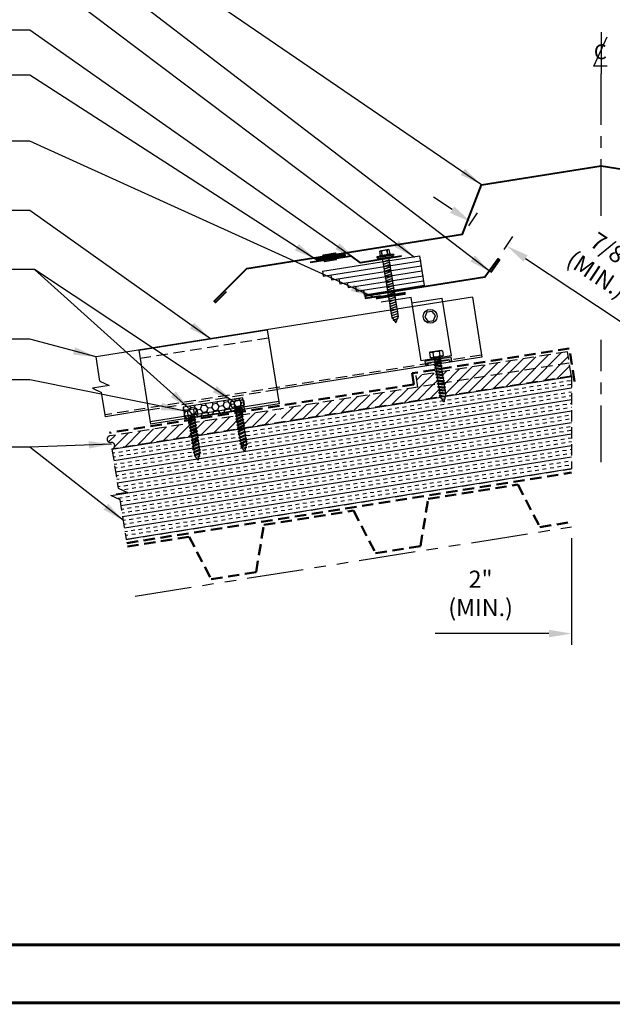
# Model space of a CAD drawing. Extents: x -88520 to 66, y -24736 to 9961.
# Drawn here: x 13 to 32, y 24 to 57 of the extents above; entities that cross this region are included whole.
import ezdxf
from ezdxf.enums import TextEntityAlignment as Align

# ---------------------------------------------------------------- set-up
doc = ezdxf.new("R2010")
doc.units = 0
doc.header["$LTSCALE"] = 1.5
doc.header["$MEASUREMENT"] = 0
for name, pattern in [('CENTER', [2, 1.25, -0.25, 0.25, -0.25]), ('DASHED2', [0.375, 0.25, -0.125]), ('HIDDEN', [0.375, 0.25, -0.125]), ('PHANTOM', [2.5, 1.25, -0.25, 0.25, -0.25, 0.25, -0.25])]:
    doc.linetypes.add(name, pattern=pattern)
doc.layers.get('0').update_dxf_attribs({"linetype": 'CONTINUOUS'})
doc.layers.get('Defpoints').update_dxf_attribs({"linetype": 'CONTINUOUS'})
for name, color, linetype in [('ACCESSORIES', 30, 'CONTINUOUS'), ('DIM', 2, 'CONTINUOUS'), ('FASTENER', 1, 'CONTINUOUS'), ('NOTBYMCELROY', 8, 'HIDDEN'), ('SHEETING', 5, 'CONTINUOUS'), ('STEELLINE', 4, 'PHANTOM'), ('TRIM', 3, 'CONTINUOUS'), ('WEB BOR', 6, 'CONTINUOUS')]:
    doc.layers.add(name, color=color, linetype=linetype)
doc.styles.add('ITALICC', font='italicc')
doc.styles.get("Standard").update_dxf_attribs({"font": 'romans'})
doc.dimstyles.new('MCELROY1$0', dxfattribs={"dimtxt": 0.0938, "dimasz": 0.125, "dimexe": 0.0625, "dimexo": 0.0625, "dimgap": 0.0625, "dimtad": 1, "dimdec": 4, "dimzin": 3, "dimdsep": 46, "dimlunit": 4, "dimtxsty": 'Standard', "dimcen": 0, "dimclrd": 2, "dimclre": 2, "dimclrt": 1, "dimadec": 0, "dimazin": 0, "dimtfac": 1, "dimtdec": 0, "dimtofl": 0, "dimtmove": 0, "dimatfit": 3, "dimfxl": 1, "dimfrac": 2, "dimtolj": 1, "dimtzin": 0, "dimarcsym": 0})
doc.dimstyles.new('MCELROY1$7', dxfattribs={"dimtxt": 0.0938, "dimasz": 0.125, "dimexe": 0.0625, "dimexo": 0.0625, "dimgap": 0.0625, "dimtad": 0, "dimtih": 1, "dimtoh": 1, "dimdec": 0, "dimzin": 3, "dimdsep": 46, "dimlunit": 4, "dimtxsty": 'Standard', "dimcen": 0, "dimclrd": 2, "dimclre": 2, "dimclrt": 1, "dimadec": 0, "dimazin": 0, "dimtfac": 1, "dimtdec": 0, "dimtofl": 0, "dimtmove": 0, "dimatfit": 3, "dimfxl": 1, "dimfrac": 2, "dimtolj": 1, "dimtzin": 0, "dimarcsym": 0})

# ---------------------------------------------------------------- blocks, each defined once
blk = doc.blocks.new('TEST')
at = {"layer": 'FASTENER', "linetype": 'Continuous'}
for p, q in [((0.184, 2.638), (-0.128, 2.638)), ((-0.128, 2.482), (-0.128, 2.638)), ((-0.054, 2.628), (-0.073, 2.628)), ((-0.066, 2.482), (-0.073, 2.628)), ((-0.066, 2.482), (-0.054, 2.628)), ((0.132, 2.628), (0.11, 2.628)), ((0.122, 2.482), (0.11, 2.628)), ((0.122, 2.482), (0.129, 2.628)), ((0.184, 2.638), (0.184, 2.482)), ((0.309, 2.466), (-0.253, 2.466)), ((-0.253, 2.466), (-0.253, 2.435)), ((0.028, 2.435), (-0.253, 2.435)), ((-0.238, 2.425), (-0.238, 2.414)), ((-0.228, 2.404), (0.028, 2.404)), ((-0.16, 2.482), (-0.16, 2.466)), ((-0.128, 2.482), (-0.16, 2.482)), ((0.184, 2.482), (-0.128, 2.482)), ((0.145, 2.309), (-0.089, 2.264)), ((-0.07, 0.408), (-0.07, 2.404)), ((-0.07, 2.273), (0.125, 2.31)), ((0.125, 2.301), (-0.07, 2.263)), ((0.028, 2.404), (0.028, 2.435)), ((0.309, 2.435), (0.028, 2.435)), ((0.028, 2.435), (0.028, 2.404)), ((0.028, 2.435), (0.028, 2.435)), ((0.028, 2.435), (0.028, 2.435)), ((0.028, 2.404), (0.283, 2.404)), ((0.125, 2.404), (0.125, 0.401)), ((0.145, 2.309), (0.125, 2.31)), ((0.145, 2.309), (0.125, 2.301)), ((0.215, 2.482), (0.184, 2.482)), ((0.215, 2.466), (0.215, 2.482)), ((0.284, 2.404), (0.266, 2.404)), ((0.27, 2.435), (0.284, 2.435)), ((0.27, 2.435), (0.27, 2.435)), ((0.286, 2.404), (0.27, 2.404)), ((0.283, 2.435), (0.286, 2.435)), ((0.293, 2.414), (0.293, 2.425)), ((0.309, 2.466), (0.309, 2.435)), ((-0.089, 2.264), (-0.07, 2.273)), ((-0.089, 2.264), (-0.07, 2.263)), ((0.145, 2.231), (-0.089, 2.186)), ((-0.089, 2.186), (-0.07, 2.195)), ((-0.089, 2.186), (-0.07, 2.185)), ((0.145, 2.153), (-0.089, 2.108)), ((-0.089, 2.108), (-0.07, 2.117)), ((-0.089, 2.108), (-0.07, 2.107)), ((0.145, 2.075), (-0.089, 2.03)), ((-0.089, 2.03), (-0.07, 2.039)), ((-0.089, 2.03), (-0.07, 2.028)), ((0.145, 1.996), (-0.089, 1.951)), ((-0.089, 1.951), (-0.07, 1.961)), ((-0.089, 1.951), (-0.07, 1.95)), ((-0.07, 2.195), (0.125, 2.232)), ((0.125, 2.223), (-0.07, 2.185)), ((-0.07, 2.117), (0.125, 2.154)), ((0.125, 2.144), (-0.07, 2.107)), ((-0.07, 2.039), (0.125, 2.076)), ((0.125, 2.066), (-0.07, 2.028)), ((-0.07, 1.961), (0.125, 1.998)), ((0.125, 1.988), (-0.07, 1.95)), ((0.145, 2.231), (0.125, 2.232)), ((0.145, 2.231), (0.125, 2.223)), ((0.145, 2.153), (0.125, 2.154)), ((0.145, 2.153), (0.125, 2.144)), ((0.145, 2.075), (0.125, 2.076)), ((0.145, 2.075), (0.125, 2.066)), ((0.145, 1.996), (0.125, 1.998)), ((0.145, 1.996), (0.125, 1.988)), ((0.145, 1.918), (-0.089, 1.873)), ((-0.089, 1.873), (-0.07, 1.883)), ((-0.089, 1.873), (-0.07, 1.872)), ((0.145, 1.84), (-0.089, 1.795)), ((-0.089, 1.795), (-0.07, 1.804)), ((-0.089, 1.795), (-0.07, 1.794)), ((0.145, 1.762), (-0.089, 1.717)), ((-0.089, 1.717), (-0.07, 1.726)), ((-0.089, 1.717), (-0.07, 1.716)), ((0.145, 1.684), (-0.089, 1.639)), ((-0.089, 1.639), (-0.07, 1.648)), ((-0.089, 1.639), (-0.07, 1.638)), ((-0.07, 1.883), (0.125, 1.92)), ((0.125, 1.91), (-0.07, 1.872)), ((-0.07, 1.804), (0.125, 1.842)), ((0.125, 1.832), (-0.07, 1.794)), ((-0.07, 1.726), (0.125, 1.763)), ((0.125, 1.754), (-0.07, 1.716)), ((-0.07, 1.648), (0.125, 1.685)), ((0.125, 1.676), (-0.07, 1.638)), ((0.145, 1.918), (0.125, 1.92)), ((0.145, 1.918), (0.125, 1.91)), ((0.145, 1.84), (0.125, 1.842)), ((0.145, 1.84), (0.125, 1.832)), ((0.145, 1.762), (0.125, 1.763)), ((0.145, 1.762), (0.125, 1.754)), ((0.145, 1.684), (0.125, 1.685)), ((0.145, 1.684), (0.125, 1.676)), ((0.145, 1.606), (-0.089, 1.561)), ((-0.089, 1.561), (-0.07, 1.57)), ((-0.089, 1.561), (-0.07, 1.56)), ((0.145, 1.528), (-0.089, 1.483)), ((-0.089, 1.483), (-0.07, 1.492)), ((-0.089, 1.483), (-0.07, 1.482)), ((0.145, 1.45), (-0.089, 1.405)), ((-0.089, 1.405), (-0.07, 1.414)), ((-0.089, 1.405), (-0.07, 1.403)), ((0.145, 1.371), (-0.089, 1.326)), ((-0.089, 1.326), (-0.07, 1.336)), ((-0.089, 1.326), (-0.07, 1.325)), ((-0.07, 1.57), (0.125, 1.607)), ((0.125, 1.598), (-0.07, 1.56)), ((-0.07, 1.492), (0.125, 1.529)), ((0.125, 1.519), (-0.07, 1.482)), ((-0.07, 1.414), (0.125, 1.451)), ((0.125, 1.441), (-0.07, 1.403)), ((-0.07, 1.336), (0.125, 1.373)), ((0.125, 1.363), (-0.07, 1.325)), ((0.145, 1.606), (0.125, 1.607)), ((0.145, 1.606), (0.125, 1.598)), ((0.145, 1.528), (0.125, 1.529)), ((0.145, 1.528), (0.125, 1.519)), ((0.145, 1.45), (0.125, 1.451)), ((0.145, 1.45), (0.125, 1.441)), ((0.145, 1.371), (0.125, 1.373)), ((0.145, 1.371), (0.125, 1.363)), ((0.145, 1.293), (-0.089, 1.248)), ((-0.089, 1.248), (-0.07, 1.258)), ((-0.089, 1.248), (-0.07, 1.247)), ((0.145, 1.215), (-0.089, 1.17)), ((-0.089, 1.17), (-0.07, 1.179)), ((-0.089, 1.17), (-0.07, 1.169)), ((0.145, 1.137), (-0.089, 1.092)), ((-0.089, 1.092), (-0.07, 1.101)), ((-0.089, 1.092), (-0.07, 1.091)), ((0.145, 1.059), (-0.089, 1.014)), ((-0.089, 1.014), (-0.07, 1.023)), ((-0.089, 1.014), (-0.07, 1.013)), ((0.145, 0.981), (-0.089, 0.936)), ((-0.07, 1.258), (0.125, 1.295)), ((0.125, 1.285), (-0.07, 1.247)), ((-0.07, 1.179), (0.125, 1.217)), ((0.125, 1.207), (-0.07, 1.169)), ((-0.07, 1.101), (0.125, 1.138)), ((0.125, 1.129), (-0.07, 1.091)), ((-0.07, 1.023), (0.125, 1.06)), ((0.125, 1.051), (-0.07, 1.013)), ((-0.07, 0.945), (0.125, 0.982)), ((0.145, 1.293), (0.125, 1.295)), ((0.145, 1.293), (0.125, 1.285)), ((0.145, 1.215), (0.125, 1.217)), ((0.145, 1.215), (0.125, 1.207)), ((0.145, 1.137), (0.125, 1.138)), ((0.145, 1.137), (0.125, 1.129)), ((0.145, 1.059), (0.125, 1.06)), ((0.145, 1.059), (0.125, 1.051)), ((0.145, 0.981), (0.125, 0.982)), ((0.145, 0.981), (0.125, 0.973)), ((-0.089, 0.936), (-0.07, 0.945)), ((-0.089, 0.936), (-0.07, 0.935)), ((0.145, 0.903), (-0.089, 0.858)), ((-0.089, 0.858), (-0.07, 0.867)), ((-0.089, 0.858), (-0.07, 0.857)), ((0.145, 0.825), (-0.089, 0.78)), ((-0.089, 0.78), (-0.07, 0.789)), ((-0.089, 0.78), (-0.07, 0.778)), ((0.145, 0.746), (-0.089, 0.701)), ((-0.089, 0.701), (-0.07, 0.711)), ((-0.089, 0.701), (-0.07, 0.7)), ((0.145, 0.668), (-0.089, 0.623)), ((0.125, 0.973), (-0.07, 0.935)), ((-0.07, 0.867), (0.125, 0.904)), ((0.125, 0.894), (-0.07, 0.857)), ((-0.07, 0.789), (0.125, 0.826)), ((0.125, 0.816), (-0.07, 0.778)), ((-0.07, 0.711), (0.125, 0.748)), ((0.125, 0.738), (-0.07, 0.7)), ((-0.07, 0.633), (0.125, 0.67)), ((0.125, 0.66), (-0.07, 0.622)), ((0.145, 0.903), (0.125, 0.904)), ((0.145, 0.903), (0.125, 0.894)), ((0.145, 0.825), (0.125, 0.826)), ((0.145, 0.825), (0.125, 0.816)), ((0.145, 0.746), (0.125, 0.748)), ((0.145, 0.746), (0.125, 0.738)), ((0.145, 0.668), (0.125, 0.67)), ((0.145, 0.668), (0.125, 0.66)), ((-0.089, 0.623), (-0.07, 0.633)), ((-0.089, 0.623), (-0.07, 0.622)), ((0.145, 0.59), (-0.089, 0.545)), ((-0.089, 0.545), (-0.07, 0.554)), ((-0.089, 0.545), (-0.07, 0.544)), ((0.145, 0.512), (-0.089, 0.467)), ((-0.089, 0.467), (-0.07, 0.476)), ((-0.089, 0.467), (-0.07, 0.466)), ((0.145, 0.434), (-0.089, 0.389)), ((-0.089, 0.389), (-0.07, 0.398)), ((-0.089, 0.389), (-0.07, 0.388)), ((-0.07, 0.554), (0.125, 0.592)), ((0.125, 0.582), (-0.07, 0.544)), ((-0.07, 0.476), (0.125, 0.513)), ((0.125, 0.504), (-0.07, 0.466)), ((-0.07, 0.398), (0.125, 0.435)), ((0.125, 0.426), (-0.07, 0.388)), ((-0.07, 0.408), (0.019, 0.216)), ((0.117, 0.35), (-0.052, 0.318)), ((-0.052, 0.318), (-0.032, 0.327)), ((-0.032, 0.327), (0.097, 0.352)), ((0.097, 0.342), (-0.032, 0.317)), ((0.019, 0.216), (0.125, 0.401)), ((0.117, 0.35), (0.097, 0.352)), ((0.117, 0.35), (0.097, 0.342)), ((0.145, 0.59), (0.125, 0.592)), ((0.145, 0.59), (0.125, 0.582)), ((0.145, 0.512), (0.125, 0.513)), ((0.145, 0.512), (0.125, 0.504)), ((0.145, 0.434), (0.125, 0.435)), ((0.145, 0.434), (0.125, 0.426)), ((-0.052, 0.318), (-0.032, 0.317)), ((0.001, 0.255), (0.046, 0.264)), ((0.02, 0.25), (0.001, 0.255)), ((0.013, 0.252), (0.066, 0.263)), ((0.02, 0.25), (0.046, 0.254)), ((0.066, 0.263), (0.046, 0.264)), ((0.066, 0.263), (0.046, 0.254))]:
    blk.add_line(p, q, dxfattribs=at)
for centre, radius, start, end in [((-0.163, 2.19), 0.447, 77.4143, 85.3446), ((0.028, 2.2), 0.436, 77.5955, 102.3683), ((0.219, 2.19), 0.447, 94.6554, 102.5857), ((-0.228, 2.425), 0.01, 90.0041, 179.9957), ((-0.228, 2.414), 0.01, 180.0041, 269.9959), ((0.283, 2.425), 0.01, 0.0044, 90.7877), ((0.283, 2.414), 0.01, 270.0041, 359.9959)]:
    blk.add_arc(centre, radius, start, end, dxfattribs=at)
blk = doc.blocks.new('Rivet')
at = {"layer": 'FASTENER'}
for p, q in [((-0.084, 0), (-0.084, -0.166)), ((0, -0.166), (0, 0))]:
    blk.add_line(p, q, dxfattribs=at)
at = {"layer": 'FASTENER', "linetype": 'Continuous'}
for points in [[(-0.25, 0.019, -0.418246), (-0.241, 0.028), (0.157, 0.028, -0.418246), (0.166, 0.019), (0.166, 0.009, -0.414214), (0.157, 0), (-0.241, 0, -0.414214), (-0.25, 0.009)], [(-0.25, -0.185, 0.418246), (-0.241, -0.194), (0.157, -0.194, 0.418246), (0.166, -0.185), (0.166, -0.175, 0.414214), (0.157, -0.166), (-0.241, -0.166, 0.414214), (-0.25, -0.175)]]:
    blk.add_lwpolyline(points, format="xyb", close=True, dxfattribs=at)
blk = doc.blocks.new('*D69')
at = {"layer": 'Defpoints', "color": 0}
for p in [(31.052, 39.817), (33.037, 39.817), (31.052, 36.293)]:
    blk.add_point(p, dxfattribs=at)
at = {"layer": 'DIM', "color": 2, "lineweight": -2}
for p, q in [((31.052, 39.442), (31.052, 35.918)), ((33.037, 39.442), (33.037, 35.918)), ((30.302, 36.293), (26.545, 36.293)), ((33.787, 36.293), (34.537, 36.293))]:
    blk.add_line(p, q, dxfattribs=at)
at = {"layer": 'DIM', "color": 2}
for points in [[(30.302, 36.418), (30.302, 36.168), (31.052, 36.293)], [(33.787, 36.418), (33.787, 36.168), (33.037, 36.293)]]:
    blk.add_solid(points, dxfattribs=at)
at = {"layer": 'DIM', "color": 1, "insert": (28.046, 37.619), "char_height": 0.5628, "attachment_point": 5}
blk.add_mtext('\\A1;2"\\P(MIN.)', dxfattribs=at)
blk = doc.blocks.new('*D70')
at = {"layer": 'Defpoints', "color": 0}
for p in [(27.448, 49.446), (28.907, 49.096), (28.622, 48.667)]:
    blk.add_point(p, dxfattribs=at)
at = {"layer": 'DIM', "color": 2, "lineweight": -2}
for p, q in [((27.108, 50.291), (26.484, 50.705)), ((27.656, 49.759), (27.941, 50.188)), ((28.83, 48.979), (29.115, 49.408)), ((29.532, 48.681), (32.657, 46.606))]:
    blk.add_line(p, q, dxfattribs=at)
at = {"layer": 'DIM', "color": 2}
for points in [[(27.178, 50.395), (27.039, 50.186), (27.733, 49.876)], [(29.601, 48.785), (29.463, 48.577), (28.907, 49.096)]]:
    blk.add_solid(points, dxfattribs=at)
at = {"layer": 'DIM', "color": 1, "insert": (32.141, 48.541), "char_height": 0.5628, "attachment_point": 5, "rotation": 326.4146}
blk.add_mtext('\\A1;7/8"\\P(MIN.)', dxfattribs=at)
blk = doc.blocks.new('CENTERLINE SYMBOL')
at = {"layer": 'DIM'}
blk.add_line((14.6926, 10.0979), (14.6926, 9.7492), dxfattribs=at)
at = {"layer": 'DIM', "color": 11}
blk.add_lwpolyline([(14.7435, 9.8145), (14.6327, 9.8137), (14.7452, 10.0586)], dxfattribs=at)
at = {"layer": 'DIM', "color": 11, "style": 'ITALICC'}
blk.add_text('C', height=0.125, rotation=0.43495, dxfattribs=at).set_placement((14.6873, 9.8717), align=Align.CENTER)
blk = doc.blocks.new('#14-10 HHA SELF TAPPING 1.5 INCH')
at = {"layer": 'FASTENER'}
for p, q in [((-1.69, 0.187), (-1.678, 0.209)), ((-1.69, -0.187), (-1.69, 0.187)), ((-1.673, 0.217), (-1.517, 0.217)), ((-1.673, 0.108), (-1.517, 0.108)), ((-1.5, 0.187), (-1.512, 0.209)), ((-1.5, -0.187), (-1.5, 0.187)), ((-1.5, 0.022), (-1.469, -0.093)), ((-1.48, 0.092), (-1.459, 0.092)), ((-1.439, 0.127), (-1.459, 0.092)), ((-1.459, 0.092), (-1.409, -0.093)), ((-1.439, 0.127), (-1.389, -0.127)), ((-1.439, 0.127), (-1.419, 0.092)), ((-1.419, 0.092), (-1.369, -0.093)), ((-1.419, 0.092), (-1.359, 0.092)), ((-1.339, 0.127), (-1.359, 0.092)), ((-1.359, 0.092), (-1.309, -0.093)), ((-1.339, 0.127), (-1.319, 0.092)), ((-1.339, 0.127), (-1.289, -0.127)), ((-1.319, 0.092), (-1.269, -0.093)), ((-1.319, 0.092), (-1.259, 0.092)), ((-1.239, 0.127), (-1.259, 0.092)), ((-1.259, 0.092), (-1.209, -0.093)), ((-1.239, 0.127), (-1.189, -0.127)), ((-1.239, 0.127), (-1.219, 0.092)), ((-1.219, 0.092), (-1.159, 0.092)), ((-1.219, 0.092), (-1.169, -0.093)), ((-1.139, 0.127), (-1.159, 0.092)), ((-1.159, 0.092), (-1.109, -0.093)), ((-1.139, 0.127), (-1.089, -0.127)), ((-1.139, 0.127), (-1.119, 0.092)), ((-1.119, 0.092), (-1.059, 0.092)), ((-1.119, 0.092), (-1.069, -0.093)), ((-1.039, 0.127), (-1.059, 0.092)), ((-1.059, 0.092), (-1.009, -0.093)), ((-1.039, 0.127), (-0.989, -0.127)), ((-1.039, 0.127), (-1.019, 0.092)), ((-1.019, 0.092), (-0.959, 0.092)), ((-1.019, 0.092), (-0.969, -0.093)), ((-0.939, 0.127), (-0.959, 0.092)), ((-0.959, 0.092), (-0.909, -0.093)), ((-0.939, 0.127), (-0.889, -0.127)), ((-0.939, 0.127), (-0.919, 0.092)), ((-0.919, 0.092), (-0.859, 0.092)), ((-0.919, 0.092), (-0.869, -0.093)), ((-0.839, 0.127), (-0.859, 0.092)), ((-0.859, 0.092), (-0.809, -0.093)), ((-0.839, 0.127), (-0.789, -0.127)), ((-0.839, 0.127), (-0.819, 0.092)), ((-0.819, 0.092), (-0.749, 0.092)), ((-0.819, 0.092), (-0.769, -0.093)), ((-0.729, 0.127), (-0.749, 0.092)), ((-0.749, 0.092), (-0.699, -0.093)), ((-0.729, 0.127), (-0.679, -0.127)), ((-0.729, 0.127), (-0.709, 0.092)), ((-0.709, 0.092), (-0.659, -0.093)), ((-0.709, 0.092), (-0.649, 0.092)), ((-0.629, 0.127), (-0.649, 0.092)), ((-0.649, 0.092), (-0.599, -0.093)), ((-0.629, 0.127), (-0.579, -0.127)), ((-0.629, 0.127), (-0.609, 0.092)), ((-0.609, 0.092), (-0.559, -0.093)), ((-0.609, 0.092), (-0.539, 0.092)), ((-0.519, 0.127), (-0.539, 0.092)), ((-0.539, 0.092), (-0.489, -0.093)), ((-0.519, 0.127), (-0.469, -0.127)), ((-0.519, 0.127), (-0.499, 0.092)), ((-0.499, 0.092), (-0.439, 0.092)), ((-0.499, 0.092), (-0.449, -0.093)), ((-0.419, 0.127), (-0.439, 0.092)), ((-0.439, 0.092), (-0.389, -0.093)), ((-0.419, 0.127), (-0.369, -0.127)), ((-0.419, 0.127), (-0.399, 0.092)), ((-0.399, 0.092), (-0.349, -0.093)), ((-0.399, 0.092), (-0.339, 0.092)), ((-0.319, 0.127), (-0.339, 0.092)), ((-0.339, 0.092), (-0.289, -0.093)), ((-0.319, 0.127), (-0.299, 0.092)), ((-0.319, 0.127), (-0.269, -0.127)), ((-0.299, 0.092), (-0.239, 0.092)), ((-0.299, 0.092), (-0.249, -0.093)), ((-0.219, 0.127), (-0.239, 0.092)), ((-0.239, 0.092), (-0.18, -0.084)), ((-0.219, 0.127), (-0.199, 0.092)), ((-0.219, 0.127), (-0.169, -0.103)), ((-0.124, 0.062), (-0.199, 0.092)), ((-0.199, 0.092), (-0.152, -0.073)), ((-0.119, 0.071), (-0.124, 0.062)), ((-0.124, 0.062), (-0.094, 0)), ((-0.119, 0.071), (-0.094, 0)), ((-0.119, 0.071), (-0.11, 0.056)), ((-0.009, 0.014), (-0.11, 0.056)), ((-0.094, 0), (-0.11, 0.056)), ((-1.69, -0.187), (-1.678, -0.209)), ((-1.673, -0.108), (-1.517, -0.108)), ((-1.673, -0.217), (-1.517, -0.217)), ((-1.5, -0.187), (-1.512, -0.209)), ((-1.5, -0.071), (-1.489, -0.127)), ((-1.489, -0.127), (-1.5, -0.108)), ((-1.489, -0.127), (-1.469, -0.093)), ((-1.469, -0.093), (-1.409, -0.093)), ((-1.389, -0.127), (-1.409, -0.093)), ((-1.389, -0.127), (-1.369, -0.093)), ((-1.369, -0.093), (-1.309, -0.093)), ((-1.289, -0.127), (-1.309, -0.093)), ((-1.289, -0.127), (-1.269, -0.093)), ((-1.269, -0.093), (-1.209, -0.093)), ((-1.189, -0.127), (-1.209, -0.093)), ((-1.189, -0.127), (-1.169, -0.093)), ((-1.169, -0.093), (-1.109, -0.093)), ((-1.089, -0.127), (-1.109, -0.093)), ((-1.089, -0.127), (-1.069, -0.093)), ((-1.069, -0.093), (-1.009, -0.093)), ((-0.989, -0.127), (-1.009, -0.093)), ((-0.989, -0.127), (-0.969, -0.093)), ((-0.969, -0.093), (-0.909, -0.093)), ((-0.889, -0.127), (-0.909, -0.093)), ((-0.889, -0.127), (-0.869, -0.093)), ((-0.869, -0.093), (-0.809, -0.093)), ((-0.789, -0.127), (-0.809, -0.093)), ((-0.789, -0.127), (-0.769, -0.093)), ((-0.769, -0.093), (-0.699, -0.093)), ((-0.679, -0.127), (-0.699, -0.093)), ((-0.679, -0.127), (-0.659, -0.093)), ((-0.659, -0.093), (-0.599, -0.093)), ((-0.579, -0.127), (-0.599, -0.093)), ((-0.579, -0.127), (-0.559, -0.093)), ((-0.559, -0.093), (-0.489, -0.093)), ((-0.469, -0.127), (-0.489, -0.093)), ((-0.469, -0.127), (-0.449, -0.093)), ((-0.449, -0.093), (-0.389, -0.093)), ((-0.369, -0.127), (-0.389, -0.093)), ((-0.369, -0.127), (-0.349, -0.093)), ((-0.349, -0.093), (-0.289, -0.093)), ((-0.269, -0.127), (-0.289, -0.093)), ((-0.269, -0.127), (-0.249, -0.093)), ((-0.249, -0.093), (-0.217, -0.093)), ((-0.18, -0.084), (-0.183, -0.086)), ((-0.169, -0.103), (-0.18, -0.084)), ((-0.169, -0.103), (-0.152, -0.073)), ((-0.009, -0.014), (-0.152, -0.073))]:
    blk.add_line(p, q, dxfattribs=at)
for centre, radius, start, end in [((-1.594, 0.162), 0.0958, 145.6158, 214.3842), ((-1.332, 0), 0.358, 162.412, 197.588), ((-1.596, 0.162), 0.0958, 325.6158, 34.3842), ((-1.858, 0), 0.358, 342.412, 17.588), ((-1.48, 0.112), 0.0199, 179.7799, 270.0911), ((-0.015, 0), 0.015, 292.5, 67.5), ((-1.594, -0.162), 0.0958, 145.6158, 214.3842), ((-1.596, -0.162), 0.0958, 325.6158, 34.3842), ((-0.217, -0.003), 0.09, 270, 292.5)]:
    blk.add_arc(centre, radius, start, end, dxfattribs=at)
at = {"layer": 'FASTENER', "color": 0, "linetype": 'ByBlock'}
for p in [(-1.69, 0.187), (-1.5, 0.187), (-1.5, 0.187), (-0.31, 0)]:
    blk.add_point(p, dxfattribs=at)
blk = doc.blocks.new('COR-A-VENT')
at = {"layer": 'ACCESSORIES'}
for p, q in [((-1.391, 0.792), (1.819, 1.301)), ((-1.365, 0.628), (1.845, 1.136)), ((1.819, 1.301), (1.975, 0.313)), ((-1.391, 0.792), (-1.365, 0.628)), ((-1.118, 0.667), (-1.092, 0.502)), ((-1.092, 0.502), (1.871, 0.971)), ((-0.819, 0.377), (1.897, 0.807)), ((-0.845, 0.541), (-0.819, 0.377)), ((-0.572, 0.416), (-0.546, 0.251)), ((-0.546, 0.251), (1.923, 0.642)), ((-0.273, 0.126), (1.949, 0.477)), ((-0.299, 0.29), (-0.273, 0.126)), ((0, 0), (-0.026, 0.165)), ((1.975, 0.313), (0, 0))]:
    blk.add_line(p, q, dxfattribs=at)
for p in [(1.845, 1.136), (1.871, 0.971), (1.897, 0.807), (1.923, 0.642), (1.949, 0.477)]:
    blk.add_point(p, dxfattribs=at)

msp = doc.modelspace()

# ---------------------------------------------------------------- hatches: boundary and pattern name
at = {"layer": 'ACCESSORIES'}
msp.add_hatch(color=256, dxfattribs=at).paths.add_polyline_path([(26.99892, 45.34696), (27.00853, 45.28629), (27.09041, 45.29926), (27.0705, 45.42498), (26.20628, 45.2881), (26.22619, 45.16238), (26.30807, 45.17535), (26.29846, 45.23602)])
h = msp.add_hatch(dxfattribs=at)
h.set_pattern_fill('HONEY', color=256, angle=9, style=0)
h.set_pattern_definition([(9, (-6.23824, 27.13363), (0.16825704, 0.13625186), [0.125, -0.25]), (129, (-6.23824, 27.13363), (-0.2021261, 0.07758894), [0.125, -0.25]), (69, (-6.23824, 27.13363), (-0.03386905, 0.2138408), [-0.25, 0.125])])
h.paths.add_polyline_path([(18.21264, 43.76453), (18.2713, 43.39415), (20.24668, 43.70702), (20.18801, 44.0774)])
at = {"layer": 'NOTBYMCELROY'}
h = msp.add_hatch(dxfattribs=at)
h.set_pattern_fill('ANSI31', color=256, scale=2, style=0)
h.paths.add_polyline_path([(21.3232, 43.25247), (21.31534, 43.3021), (21.28485, 43.3085), (21.31044, 43.33308), (21.30231, 43.38441), (21.27181, 43.39081), (21.2974, 43.41539), (21.25476, 43.68459), (15.7911, 42.81923, 1), (15.82532, 42.60317, -1), (15.85954, 42.38711)])
h.paths.add_polyline_path([(26.69203, 44.10281), (26.68697, 44.13476), (26.66751, 44.13277), (26.68535, 44.14502), (26.67475, 44.21193), (26.65529, 44.20993), (26.67313, 44.22218), (26.66253, 44.28909), (26.64307, 44.28709), (26.6609, 44.29935), (26.65031, 44.36625), (26.63085, 44.36426), (26.64868, 44.37651), (26.63809, 44.44342), (26.61863, 44.44142), (26.63646, 44.45367), (26.62586, 44.52058), (26.60641, 44.51858), (26.62424, 44.53084), (26.62359, 44.53493), (21.41971, 43.71071), (21.45951, 43.45941), (21.49554, 43.45704), (21.46441, 43.42845), (21.47254, 43.3771), (21.50858, 43.37473), (21.47745, 43.34614), (21.48558, 43.2948), (21.52161, 43.29242), (21.5104, 43.28212)])
h.paths.add_polyline_path([(31.04618, 44.79244), (30.97774, 45.22455), (26.8165, 44.56548), (26.82356, 44.52094), (26.84307, 44.5226), (26.82507, 44.5114), (26.83578, 44.44377), (26.85529, 44.44544), (26.83729, 44.43423), (26.848, 44.36661), (26.86751, 44.36827), (26.84951, 44.35707), (26.86022, 44.28945), (26.87973, 44.29111), (26.86173, 44.27991), (26.87244, 44.21228), (26.89195, 44.21395), (26.87395, 44.20274), (26.88494, 44.13337), (26.88504, 44.13338)])
h.paths.add_polyline_path([(30.97774, 45.22455), (30.91908, 45.59494), (26.75784, 44.93586), (26.76245, 44.90675), (26.78196, 44.90841), (26.76396, 44.89721), (26.77467, 44.82959), (26.79418, 44.83125), (26.77618, 44.82005), (26.78689, 44.75242), (26.8064, 44.75409), (26.7884, 44.74288), (26.79911, 44.67526), (26.81862, 44.67693), (26.80062, 44.66572), (26.81133, 44.5981), (26.83084, 44.59976), (26.81284, 44.58856), (26.8165, 44.56548)])
h.paths.add_polyline_path([(26.58196, 44.67291), (26.5998, 44.68516), (26.5892, 44.75207), (26.56974, 44.75007), (26.58758, 44.76233), (26.57698, 44.82923), (26.55752, 44.82723), (26.57535, 44.83949), (26.56493, 44.90531), (25.9003, 44.80004), (25.95897, 44.42966), (26.62359, 44.53493), (26.61364, 44.59774), (26.59418, 44.59574), (26.61202, 44.608), (26.60142, 44.67491)])
h = msp.add_hatch(dxfattribs=at)
h.set_pattern_fill('INSUL', color=256, angle=9, style=0)
h.paths.add_polyline_path([(31.04618, 44.79244), (26.88808, 44.13386), (26.9069, 44.12664), (26.88013, 44.10496), (26.84411, 43.95493, -0.66817864), (26.81673, 43.95059), (26.75958, 44.04385), (26.74329, 44.05011), (26.75162, 44.05685), (26.72067, 44.10735), (15.85954, 42.38711), (16.06518, 41.0887), (16.37083, 40.9494), (15.81755, 40.86176), (16.12319, 40.72246), (16.33214, 39.40323), (31.04618, 41.7337)])

# ---------------------------------------------------------------- linework, layer by layer
at = {"layer": 'ACCESSORIES'}
for p, q in [((16.74961, 45.65291), (20.99667, 46.32558)), ((20.99667, 46.32558), (21.38463, 43.87614)), ((16.74961, 45.65291), (17.13757, 43.20347)), ((21.37193, 43.9563), (17.12487, 43.28364)), ((20.18801, 44.0774), (18.21264, 43.76453)), ((20.24668, 43.70702), (20.18801, 44.0774)), ((21.38463, 43.87614), (17.13757, 43.20347)), ((18.21264, 43.76453), (18.2713, 43.39415)), ((18.2713, 43.39415), (20.24668, 43.70702)), ((18.27341, 43.38337), (20.24879, 43.69624))]:
    msp.add_line(p, q, dxfattribs=at)
at = {"layer": 'ACCESSORIES', "linetype": 'HIDDEN'}
msp.add_line((21.04021, 46.05073), (16.79315, 45.37806), dxfattribs=at)
at = {"layer": 'ACCESSORIES', "const_width": 0.09375}
for points in [[(22.60434, 48.64753), (23.59203, 48.80396)], [(24.5818, 47.37373), (25.56948, 47.53016)]]:
    msp.add_lwpolyline(points, dxfattribs=at)
at = {"layer": 'ACCESSORIES'}
msp.add_lwpolyline([(25.77761, 47.21023), (26.7653, 47.36667), (27.06746, 45.45895), (26.07977, 45.30251), (25.74828, 47.39542), (24.76059, 47.23899)], dxfattribs=at)
msp.add_lwpolyline([(26.29846, 45.23602), (26.99892, 45.34696), (27.00853, 45.28629), (27.09041, 45.29926), (27.0705, 45.42498), (26.20628, 45.2881), (26.22619, 45.16238), (26.30807, 45.17535)], close=True, dxfattribs=at)
at = {"layer": 'FASTENER', "linetype": 'CENTER'}
for p, q in [((32.02596, 50.08776), (32.02596, 54.77565)), ((32.02596, 41.95328), (32.02596, 45.99783))]:
    msp.add_line(p, q, dxfattribs=at)
at = {"layer": 'FASTENER'}
msp.add_lwpolyline([(26.55224, 46.7953), (26.44058, 46.93319), (26.26533, 46.90543), (26.20174, 46.73978), (26.3134, 46.60189), (26.48865, 46.62965)], close=True, dxfattribs=at)
msp.add_circle((26.37699, 46.76754), 0.22897, dxfattribs=at)
at = {"layer": 'NOTBYMCELROY'}
for p, q in [((30.91908, 45.59494), (25.9003, 44.80004)), ((31.04618, 44.79244), (30.91908, 45.59494)), ((30.97774, 45.22455), (15.7911, 42.81923)), ((31.04618, 44.79244), (15.85954, 42.38711)), ((25.9003, 44.80004), (25.95897, 44.42966)), ((31.04618, 44.79244), (31.04618, 41.7337)), ((15.85954, 42.38711), (16.06518, 41.0887)), ((16.33214, 39.40323), (31.04618, 41.7337)), ((16.06518, 41.0887), (16.37083, 40.9494)), ((16.37083, 40.9494), (15.81755, 40.86176)), ((15.81755, 40.86176), (16.12319, 40.72246)), ((16.12319, 40.72246), (16.33214, 39.40323))]:
    msp.add_line(p, q, dxfattribs=at)
at = {"layer": 'NOTBYMCELROY', "lineweight": 50}
msp.add_line((16.35169, 39.27976), (31.05196, 41.60806), dxfattribs=at)
for points in [[(31.14855, 44.61882), (30.97565, 45.71041), (25.77995, 44.88749), (25.83861, 44.5171), (15.77464, 42.92313)], [(16.36948, 39.16747), (18.41273, 39.49109), (19.14122, 38.08778), (20.62275, 38.32243), (20.88195, 39.88218), (23.84501, 40.35148), (24.57351, 38.94817), (26.05504, 39.18282), (26.31423, 40.74257), (29.2773, 41.21187), (30.00579, 39.80856), (31.05196, 39.97425)]]:
    msp.add_lwpolyline(points, dxfattribs=at)
at = {"layer": 'NOTBYMCELROY'}
for centre, start, end in [((15.80821, 42.7112), 99, 279), ((15.84243, 42.49514), 279, 99)]:
    msp.add_arc(centre, 0.10938, start, end, dxfattribs=at)
at = {"layer": 'SHEETING'}
for p, q in [((27.77268, 47.39879), (15.33543, 45.42893)), ((27.77268, 47.39879), (28.08555, 45.42342)), ((15.46286, 44.62436), (15.33543, 45.42893)), ((28.08555, 45.42342), (21.30954, 44.3502)), ((15.46286, 44.62436), (15.76851, 44.48505)), ((15.76851, 44.48505), (15.21522, 44.39742)), ((15.21522, 44.39742), (15.52087, 44.25811)), ((15.6483, 43.45355), (15.52087, 44.25811)), ((17.06248, 43.67753), (15.6483, 43.45355))]:
    msp.add_line(p, q, dxfattribs=at)
at = {"layer": 'SHEETING', "linetype": 'HIDDEN'}
msp.add_line((28.07577, 45.48515), (15.63852, 43.51528), dxfattribs=at)
at = {"layer": 'SHEETING', "linetype": 'DASHED2'}
msp.add_line((17.06248, 43.67753), (21.30954, 44.3502), dxfattribs=at)
at = {"layer": 'STEELLINE'}
msp.add_line((16.62842, 37.53257), (31.05196, 39.81703), dxfattribs=at)
at = {"layer": 'TRIM', "lineweight": 40}
for points in [[(19.63237, 47.5803), (19.27882, 47.22675), (19.23463, 47.27094), (20.31662, 48.35222), (27.44807, 49.48173), (28.07521, 51.11549), (32.02596, 51.74123), (35.97672, 51.11549), (36.60386, 49.48173), (43.7353, 48.35222), (44.8173, 47.27094), (44.77311, 47.22675), (44.41955, 47.5803)], [(28.37878, 48.22532), (28.67268, 48.62982), (28.62211, 48.66656), (28.18127, 48.0598), (24.23052, 47.43406), (24.2403, 47.37233), (24.73414, 47.45055)]]:
    msp.add_lwpolyline(points, dxfattribs=at)
at = {"layer": 'TRIM', "linetype": 'Continuous', "lineweight": 40}
msp.add_lwpolyline([(25.43533, 48.75523), (24.07725, 48.54013), (23.77387, 48.76055), (22.4158, 48.54545)], dxfattribs=at)
at = {"layer": 'WEB BOR', "const_width": 0.1}
for points in [[(-1.05231, 24.09959), (-1.05231, 72.90457), (66.34039, 72.90457), (66.34039, 24.09959), (-1.05231, 24.09959)], [(66.34039, 26.01137), (-1.05231, 26.01137)]]:
    msp.add_lwpolyline(points, dxfattribs=at)

# ---------------------------------------------------------------- block references
for name, p, rotation in [('TEST', (25.25865, 46.3366), 9.21415953696545), ('#14-10 HHA SELF TAPPING 1.5 INCH', (20.25305, 42.31267), 278.9999999999996), ('#14-10 HHA SELF TAPPING 1.5 INCH', (18.71094, 42.02543), 278.9999999999996)]:
    msp.add_blockref(name, p, dxfattribs=dict(rotation=rotation))
at = {"layer": 'FASTENER', "linetype": 'CENTER', "xscale": 3.94597542357522, "yscale": 3.94597542357522, "zscale": 3.945975423575222}
msp.add_blockref('CENTERLINE SYMBOL', (-25.95058, 16.30564), dxfattribs=at)
at = {"layer": 'NOTBYMCELROY', "rotation": 9.000000000000224}
msp.add_blockref('Rivet', (23.09119, 48.8121), dxfattribs=at)
at = {"layer": 'NOTBYMCELROY'}
msp.add_blockref('COR-A-VENT', (24.20971, 47.46829), dxfattribs=at)
at = {"layer": 'NOTBYMCELROY', "xscale": -1, "rotation": 98.99999999999932}
msp.add_blockref('#14-10 HHA SELF TAPPING 1.5 INCH', (26.83187, 43.94361), dxfattribs=at)

# ---------------------------------------------------------------- dimensions: what is measured, and where the dimension line sits
at = {"layer": 'DIM'}
dim = msp.add_aligned_dim(p1=(27.44807, 49.44616), p2=(28.62211, 48.66656), distance=0.51557, text='7/8"\\P(MIN.)', dimstyle='MCELROY1$0', override={"dimscale": 6, "dimtdec": 4}, dxfattribs=at)
dim.commit()
dim.dimension.update_dxf_attribs({"geometry": '*D70', "text_midpoint": (32.14074, 48.54116)})
dim = msp.add_linear_dim(base=(31.05196, 36.2926), p1=(33.03733, 39.81703), p2=(31.05196, 39.81703), text='<>\\P(MIN.)', dimstyle='MCELROY1$0', override={"dimscale": 6, "dimtdec": 4}, dxfattribs=at)
dim.commit()
dim.dimension.update_dxf_attribs({"geometry": '*D69', "text_midpoint": (28.04558, 36.2926), "dimtype": 160})

# ---------------------------------------------------------------- leaders
at = {"layer": 'DIM', "annotation_type": 0, "has_hookline": 1, "hookline_direction": 1}
for points, text_width in [([(28.07521, 51.11549), (13.14603, 61.30349), (12.39603, 61.30349)], 2.6733), ([(28.37878, 48.22532), (13.14603, 59.8889), (12.39603, 59.8889)], 5.1657), ([(25.86166, 48.71518), (13.14603, 58.29493), (12.39603, 58.29493)], 5.9898), ([(23.92556, 48.65034), (13.14603, 56.21968), (12.39603, 56.21968)], 4.0803), ([(22.60434, 48.64753), (13.14603, 54.73706), (12.39603, 54.73706)], 12.1404), ([(24.48722, 47.41144), (13.14603, 52.55804), (12.39603, 52.55804)], 11.1756), ([(19.12007, 46.02835), (13.14603, 50.26392), (12.39603, 50.26392)], 5.9496), ([(18.44656, 43.69462), (13.29649, 48.31821), (12.54649, 48.31821)], 10.5525), ([(15.33543, 45.42893), (13.14603, 46.01922), (12.39603, 46.01922)], 5.628), ([(18.23534, 43.64421), (13.14603, 44.66809), (12.39603, 44.66809)], 5.5074), ([(15.84589, 42.55154), (13.14603, 42.45089), (12.39603, 42.45089)], 8.9043)]:
    msp.add_leader(points, dimstyle='MCELROY1$7', override={"dimscale": 6, "dimtdec": 4}, dxfattribs=dict(at, text_width=text_width))
at = {"layer": 'DIM'}
for points in [[(19.88438, 43.94838), (13.29649, 48.31821)], [(16.24659, 40.02162), (13.14603, 42.45089)]]:
    msp.add_leader(points, dimstyle='MCELROY1$7', override={"dimscale": 6, "dimtdec": 4}, dxfattribs=at)

doc.saveas('drawing.dxf')
